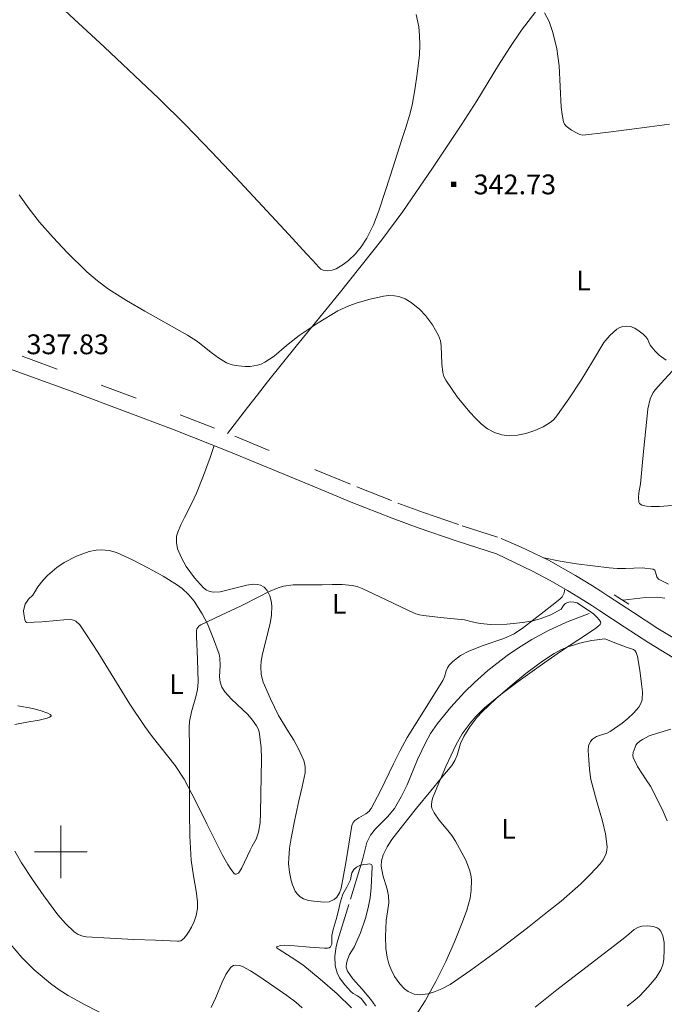
# Model space of a CAD drawing. Extents: x 628218 to 632728, y 671586 to 674638.
# Drawn here: x 629484 to 629729, y 672942 to 673315 of the extents above; entities that cross this region are included whole.
import ezdxf
from ezdxf.enums import TextEntityAlignment as Align

# ---------------------------------------------------------------- set-up
doc = ezdxf.new("R2010")
doc.units = 0
doc.header["$MEASUREMENT"] = 0
doc.linetypes.add('DGN Style 5', pattern=[32.82811, 14.06919, -18.75892])
for name, color, linetype in [('Nivel 14', 7, 'Continuous'), ('Nivel 15', 7, 'Continuous'), ('Nivel 20', 7, 'Continuous'), ('Nivel 6', 7, 'Continuous'), ('Nivel 63', 7, 'Continuous'), ('Nivel 7', 7, 'Continuous'), ('Nivel 8', 7, 'Continuous')]:
    doc.layers.add(name, color=color, linetype=linetype)
doc.styles.add('Style-font002', font='font002.shx')

# ---------------------------------------------------------------- blocks, each defined once
blk = doc.blocks.new('PUALT')
at = {"layer": 'Nivel 6', "color": 7, "linetype": 'Continuous', "lineweight": 0}
blk.add_solid([(0.375, -1), (2.375, -1), (0.375, 1), (2.375, 1)], dxfattribs=at)

msp = doc.modelspace()

# ---------------------------------------------------------------- linework, layer by layer
at = {"layer": 'Nivel 14', "color": 240, "linetype": 'Continuous', "lineweight": 0, "flags": 128}
for points, elevation in [([(629709.5260000001, 673097.294), (629715.132, 673093.8019999999)], 335.667), ([(629695.469, 673094.3), (629701.716, 673090.0930000001)], 335.666)]:
    msp.add_lwpolyline(points, dxfattribs=dict(at, elevation=elevation))
at = {"layer": 'Nivel 20', "color": 7, "linetype": 'Continuous', "lineweight": 0}
for points in [[(629563.1070000001, 673158.327, 339.727), (629570.6939999999, 673168.1229999999, 339.158), (629574.506, 673173.0009999999, 339.037), (629578.325, 673177.878, 339.125), (629589.085, 673191.3489999999, 339.802), (629605.4310000001, 673211.3640000001, 340.948), (629621.538, 673231.5959999999, 342.003), (629629.452, 673242.3049999999, 342.464), (629640.75, 673258.7679999999, 343.14), (629651.837, 673275.372, 343.839), (629657.5419999999, 673284.244, 344.301), (629665.787, 673297.75, 345.104), (629670.0190000001, 673304.443, 345.447), (629674.4780000001, 673311.0050000001, 345.684), (629681.1680000001, 673319.712, 345.886), (629686.527, 673325.953, 346.006), (629694.9639999999, 673334.976, 346.162), (629703.693, 673343.7509999999, 346.319), (629718.24, 673357.7620000001, 346.552), (629732.986, 673371.5430000001, 346.793)], [(629475.085, 673342.8840000001, 345.13), (629516.6100000001, 673304.5419999999, 343.648), (629537.1359999999, 673285.094, 342.868), (629547.1910000001, 673275.146, 342.524), (629557.0519999999, 673264.9890000001, 342.231), (629566.1200000001, 673255.369, 342.277), (629579.6229999999, 673240.885, 342.883), (629586.352, 673233.6359999999, 343.104), (629593.0800000001, 673226.3910000001, 343.071), (629595.409, 673223.807, 342.713), (629597.727, 673221.2420000001, 342.33), (629598.5249999999, 673220.5689999999, 342.291), (629599.355, 673220.158, 342.256), (629601.085, 673219.905, 342.196), (629602.736, 673220.172, 342.149), (629604.246, 673220.723, 342.113), (629606.933, 673222.2590000001, 342.063), (629608.895, 673223.764, 342.037), (629611.5760000001, 673226.345, 342.02), (629613.72, 673229.003, 342.032), (629615.8459999999, 673232.3219999999, 342.07), (629618.425, 673237.3570000001, 342.147), (629620.419, 673242.6030000001, 342.274), (629624.804, 673256.1170000001, 342.819), (629629.1680000001, 673269.6410000001, 343.357), (629630.6229999999, 673274.1740000001, 343.423), (629632.064, 673278.72, 343.478), (629633.0789999999, 673282.5789999999, 343.593), (629634.1130000001, 673288.4720000001, 343.843), (629634.939, 673294.408, 344.159), (629635.764, 673301.72, 344.871), (629635.9299999999, 673305.382, 345.262), (629635.8700000001, 673309.0360000001, 345.511), (629635.531, 673312.22, 345.594), (629634.504, 673316.95, 345.647)], [(629731.801, 673182.243, 340.936), (629728.46, 673178.6799999999, 340.197), (629725.145, 673175.007, 339.405), (629724.2790000001, 673173.8090000001, 339.246), (629723.2010000001, 673171.4850000001, 338.979), (629722.327, 673167.6640000001, 338.641), (629721.8700000001, 673163.753, 338.434), (629720.6059999999, 673151.54, 338.09), (629719.436, 673139.324, 337.801), (629718.8800000001, 673135.8260000001, 337.74), (629718.729, 673134.077, 337.71), (629718.9269999999, 673132.3330000001, 337.671), (629719.175, 673131.8090000001, 337.647), (629719.987, 673131.226, 337.576), (629721.733, 673130.8759999999, 337.439), (629723.5249999999, 673130.7380000001, 337.331), (629726.719, 673130.692, 337.203)], [(629558.0900000001, 673153.75, 341.766), (629556.5430000001, 673149.2479999999, 340.781), (629553.994, 673142.494, 339.644), (629551.3400000001, 673135.74, 338.789), (629549.6880000001, 673132.0190000001, 338.594), (629546.8800000001, 673126.5449999999, 338.712), (629545.5190000001, 673123.801, 338.692), (629544.304, 673121.02, 338.458), (629543.872, 673119.4809999999, 338.139), (629543.7760000001, 673117.0760000001, 337.44), (629544.2579999999, 673114.706, 336.887), (629545.6769999999, 673111.3119999999, 336.432), (629547.538, 673108.0279999999, 336.186), (629550.6130000001, 673103.719, 336.13), (629554.057, 673099.8800000001, 336.056), (629555.1840000001, 673099.0160000001, 336.012), (629556.405, 673098.5320000001, 335.97), (629557.673, 673098.324, 335.929), (629560.3060000001, 673098.4450000001, 335.851), (629570.5020000001, 673100.9569999999, 335.571), (629572.862, 673101.2690000001, 335.503), (629574.477, 673101.219, 335.454), (629575.5789999999, 673100.9750000001, 335.418), (629577.017, 673100.21, 335.367), (629578.155, 673098.879, 335.318), (629579.1000000001, 673096.898, 335.261), (629579.6470000001, 673094.9780000001, 335.206), (629579.899, 673093.1300000001, 335.154), (629579.8160000001, 673089.564, 335.055), (629579.2930000001, 673086.362, 334.971), (629576.3829999999, 673074.976, 334.721), (629575.908, 673072.1840000001, 334.677), (629575.744, 673070.1270000001, 334.651), (629575.909, 673067.121, 334.625), (629576.696, 673064.236, 334.615), (629579.3670000001, 673057.885, 334.614), (629582.412, 673051.635, 334.614), (629586.236, 673045.4210000001, 334.614), (629588.193, 673042.315, 334.614), (629590.0349999999, 673038.99, 334.614), (629592.054, 673034.5120000001, 334.614), (629592.5970000001, 673032.243, 334.614), (629592.5460000001, 673029.9650000001, 334.613), (629591.351, 673024.6159999999, 334.577), (629590.092, 673019.2579999999, 334.512), (629588.642, 673012.212, 334.433), (629587.229, 673005.1229999999, 334.351), (629586.663, 673001.3929999999, 334.303), (629586.2960000001, 672997.6570000001, 334.25), (629586.246, 672995.5430000001, 334.212), (629586.5760000001, 672992.368, 334.139), (629587.223, 672989.1939999999, 334.079), (629587.692, 672987.4610000001, 334.068), (629588.78, 672985.0549999999, 334.079), (629589.6030000001, 672983.953, 334.083), (629590.6799999999, 672982.9269999999, 334.079), (629591.9140000001, 672982.165, 334.062), (629593.827, 672981.6170000001, 334.027), (629595.777, 672981.3600000001, 334.009), (629599.6470000001, 672980.8970000001, 334.009), (629601.5860000001, 672981.101, 334.01), (629603.4580000001, 672981.942, 334.01), (629604.497, 672982.8430000001, 334.01), (629605.5419999999, 672984.4469999999, 334.01), (629606.121, 672986.2490000001, 334.01), (629607.0930000001, 672991.0560000001, 333.93), (629607.9850000001, 672995.8700000001, 333.811), (629609.05, 673002.9280000001, 333.683), (629610.2479999999, 673009.9720000001, 333.612), (629610.6950000001, 673011.041, 333.612), (629611.345, 673011.815, 333.612), (629612.875, 673012.932, 333.612), (629615.4850000001, 673014.443, 333.612), (629616.635, 673015.317, 333.613), (629617.5009999999, 673016.3900000001, 333.613), (629620.997, 673023.0430000001, 333.615), (629625.9310000001, 673033.263, 333.618), (629628.4750000001, 673038.328, 333.62), (629631.2039999999, 673043.271, 333.623), (629637.923, 673054.075, 333.888), (629644.6810000001, 673064.8500000001, 334.259), (629645.3019999999, 673066.2679999999, 334.268), (629645.9709999999, 673068.5360000001, 334.251), (629646.412, 673069.618, 334.247), (629647.0630000001, 673070.594, 334.26), (629648.467, 673072.033, 334.312), (629651.4010000001, 673074.2660000001, 334.466), (629654.229, 673075.8189999999, 334.647), (629659.5590000001, 673077.9550000001, 335.025), (629667.7919999999, 673080.804, 335.595), (629671.6969999999, 673082.564, 335.812), (629675.263, 673084.851, 335.943), (629679.1240000001, 673087.898, 336.012), (629682.9850000001, 673090.9439999999, 336.065), (629685.9850000001, 673093.2590000001, 336.075), (629688.9850000001, 673095.5889999999, 336.095), (629689.7949999999, 673096.4550000001, 336.279), (629690.551, 673098.0009999999, 337.048), (629690.869, 673099.513, 338.176)], [(629726.719, 673130.692, 337.203), (629731.537, 673131.129, 337.055)], [(629489.4920000001, 673097.2039999999, 339.132), (629491.311, 673100.2820000001, 338.886), (629493.166, 673102.713, 338.658), (629494.9709999999, 673104.646, 338.449), (629498.4780000001, 673107.6130000001, 338.072), (629501.3530000001, 673109.507, 337.783), (629505.962, 673111.848, 337.352), (629510.8090000001, 673113.628, 336.935), (629513.3640000001, 673114.1869999999, 336.728), (629515.334, 673114.3289999999, 336.574), (629518.2690000001, 673114.0789999999, 336.36), (629521.048, 673113.2520000001, 336.185), (629527.2010000001, 673110.4990000001, 336.286), (629533.247, 673107.426, 336.556), (629538.78, 673104.324, 336.547), (629544.1780000001, 673100.977, 336.516), (629545.949, 673099.6669999999, 336.498), (629548.3300000001, 673097.416, 336.471), (629550.4839999999, 673094.8200000001, 336.436), (629553.594, 673090.057, 336.364), (629555.5050000001, 673086.3470000001, 336.304), (629557.8859999999, 673080.619, 336.211), (629559.925, 673074.764, 336.115), (629560.263, 673073.2550000001, 336.09), (629560.3289999999, 673070.487, 336.043), (629560.1100000001, 673066.27, 335.966), (629560.3030000001, 673064.247, 335.926), (629560.973, 673062.351, 335.884), (629562.1200000001, 673060.547, 335.823), (629564.5889999999, 673057.753, 335.66), (629568.781, 673053.932, 335.384), (629570.804, 673051.952, 335.281), (629572.5989999999, 673049.781, 335.233), (629574.125, 673047.712, 335.222), (629574.757, 673046.6130000001, 335.218), (629575.148, 673045.416, 335.213), (629575.879, 673039.5190000001, 335.192), (629576.058, 673035.091, 335.176), (629575.773, 673021.81, 335.131), (629575.6680000001, 673014.619, 335.268), (629575.4469999999, 673011.0260000001, 335.34), (629574.9280000001, 673007.4369999999, 335.31), (629573.962, 673004.7479999999, 335.22), (629572.5179999999, 673002.192, 335.129), (629571.6799999999, 673000.581, 335.081), (629568.6130000001, 672993.915, 334.912), (629567.8500000001, 672992.648, 334.87), (629567.288, 672991.963, 334.839), (629566.469, 672991.4890000001, 334.793), (629566.0719999999, 672991.551, 334.77), (629565.686, 672991.841, 334.748), (629564.3589999999, 672993.4890000001, 334.695), (629563.206, 672995.226, 334.685), (629561.2069999999, 672998.7620000001, 334.729), (629555.3189999999, 673010.5430000001, 335.049), (629551.104, 673019.1030000001, 335.301), (629546.7509999999, 673027.5419999999, 335.65), (629543.3200000001, 673032.729, 336.066), (629537.5190000001, 673040.033, 337.007), (629534.592, 673043.6610000001, 337.468), (629531.811, 673047.389, 337.831), (629526.165, 673055.916, 338.179), (629518.111, 673069.0419999999, 338.116), (629514.033, 673075.6170000001, 338.114), (629509.7749999999, 673082.115, 338.312), (629507.23, 673085.8740000001, 338.834), (629505.675, 673087.3119999999, 339.152), (629504.781, 673087.7350000001, 339.267), (629503.79, 673087.889, 339.332), (629501.169, 673087.784, 339.185), (629498.547, 673087.595, 339.032), (629492.783, 673087.0700000001, 339.353), (629487.0220000001, 673086.797, 339.651), (629486.642, 673087.169, 339.66), (629486.463, 673087.817, 339.651), (629485.976, 673090.068, 339.505), (629485.9439999999, 673091.199, 339.421), (629486.111, 673092.3049999999, 339.352), (629486.587, 673093.7069999999, 339.279), (629487.736, 673095.625, 339.184), (629489.4920000001, 673097.2039999999, 339.132)], [(629730.118, 673101.257, 336.498), (629726.375, 673103.199, 336.249), (629725.7139999999, 673104.0590000001, 336.218), (629725.227, 673105.8800000001, 336.214), (629724.878, 673106.6329999999, 336.228), (629724.256, 673107.037, 336.249), (629720.1159999999, 673107.479, 336.376), (629713.841, 673107.2949999999, 336.577), (629710.71, 673107.236, 336.684), (629707.6030000001, 673107.4539999999, 336.798), (629695.223, 673109.065, 337.266), (629689.044, 673110.0090000001, 337.507), (629682.892, 673111.2180000001, 337.758)], [(629705.952, 673080.6640000001, 334.965), (629701.0430000001, 673080.024, 335.212), (629697.388, 673079.2749999999, 335.366), (629692.0120000001, 673077.5800000001, 335.546), (629689.3929999999, 673076.425, 335.613), (629686.835, 673075.0320000001, 335.663), (629682.3330000001, 673072.132, 335.727), (629676.0989999999, 673067.5090000001, 335.756), (629670.104, 673062.5719999999, 335.691), (629664.7039999999, 673057.8940000001, 335.553), (629659.524, 673052.962, 335.42), (629657.567, 673050.797, 335.381), (629654.943, 673047.3230000001, 335.329), (629652.584, 673043.656, 335.288), (629651.3559999999, 673040.9539999999, 335.28), (629650.0249999999, 673036.6440000001, 335.297), (629649.203, 673034.5889999999, 335.3), (629648.038, 673032.7320000001, 335.287), (629644.0789999999, 673027.922, 335.173), (629640.1130000001, 673023.1200000001, 335.056), (629634.7450000001, 673016.514, 334.973), (629629.3859999999, 673009.895, 334.884), (629625.3459999999, 673004.716, 334.784), (629623.557, 673001.933, 334.732), (629622.0419999999, 672998.8640000001, 334.683), (629621.439, 672996.6130000001, 334.655), (629621.371, 672994.6340000001, 334.635), (629621.969, 672991.155, 334.606), (629623.5320000001, 672985.922, 334.566), (629624.1170000001, 672983.3090000001, 334.542), (629624.264, 672980.7069999999, 334.511), (629623.744, 672977.3470000001, 334.437), (629623.2390000001, 672973.987, 334.351), (629622.9739999999, 672967.956, 334.205), (629623.0889999999, 672963.4550000001, 334.1), (629623.56, 672960.0900000001, 334.045), (629624.217, 672957.571, 334.026), (629624.919, 672955.6840000001, 334.029), (629626.361, 672952.8559999999, 334.066), (629628.342, 672950.031, 334.149), (629630.149, 672948.1429999999, 334.25), (629631.585, 672947.0830000001, 334.343), (629633.8319999999, 672946.094, 334.492), (629636.139, 672945.861, 334.629), (629638.973, 672946.273, 334.776), (629641.1329999999, 672946.8570000001, 334.887), (629644.337, 672948.1359999999, 335.05), (629647.385, 672949.8489999999, 335.21), (629655.2420000001, 672955.1610000001, 335.633), (629666.4099999999, 672963.2930000001, 336.208), (629677.3589999999, 672971.7679999999, 336.685), (629684.345, 672977.246, 336.922), (629689.4569999999, 672981.3570000001, 337.063), (629696.942, 672987.912, 337.23), (629700.6089999999, 672991.5120000001, 337.298), (629704.23, 672995.4169999999, 337.359), (629705.3589999999, 672996.9099999999, 337.378), (629706.504, 672999.358, 337.401), (629706.7779999999, 673000.6359999999, 337.411), (629706.8200000001, 673001.9240000001, 337.419), (629706.199, 673006.7720000001, 337.437), (629705.1240000001, 673011.5959999999, 337.42), (629702.8260000001, 673019.463, 337.282), (629700.679, 673027.4240000001, 337.021), (629700.183, 673031.1340000001, 336.872), (629699.9610000001, 673034.8470000001, 336.721), (629699.6910000001, 673038.3219999999, 336.587), (629699.871, 673040.06, 336.523), (629700.5730000001, 673041.794, 336.462), (629701.2820000001, 673042.689, 336.435), (629702.8360000001, 673043.692, 336.428), (629705.534, 673044.5190000001, 336.488), (629706.8659999999, 673044.943, 336.537), (629708.074, 673045.571, 336.593), (629712.558, 673048.76, 337.017), (629714.7380000001, 673050.496, 337.26), (629716.855, 673052.426, 337.424), (629718.906, 673054.8019999999, 337.486), (629719.6440000001, 673056.1259999999, 337.485), (629720.0730000001, 673057.565, 337.465), (629720.2039999999, 673060.591, 337.385), (629719.933, 673063.618, 337.245), (629719.297, 673068.77, 336.864), (629718.354, 673073.898, 336.396), (629717.8910000001, 673075.3929999999, 336.21), (629717.4880000001, 673076.04, 336.109), (629716.9040000001, 673076.521, 336.026), (629715.709, 673076.9469999999, 336.016), (629714.507, 673077.288, 336.026), (629710.1980000001, 673078.9240000001, 335.652), (629705.952, 673080.6640000001, 334.965)], [(629679.578, 672941.189, 338.213), (629687.858, 672947.804, 338.39), (629700.449, 672957.446, 338.557), (629712.983, 672967.108, 338.787), (629715.0560000001, 672968.8260000001, 338.866), (629717.148, 672970.547, 338.938), (629718.753, 672971.433, 338.964), (629720.111, 672971.808, 338.98), (629722.2409999999, 672971.9739999999, 339.001), (629724.2930000001, 672971.75, 339.018), (629725.845, 672971.186, 339.031), (629726.541, 672970.672, 339.036), (629727.148, 672969.9569999999, 339.038), (629727.997, 672968.2509999999, 339.038), (629728.4469999999, 672965.6869999999, 339.038), (629728.4340000001, 672963.1170000001, 339.038), (629728.3, 672959.217, 339.038), (629727.9410000001, 672957.2690000001, 339.037), (629727.1680000001, 672955.3330000001, 339.037), (629725.3899999999, 672952.4890000001, 339.037), (629722.395, 672948.875, 339.036), (629719.2080000001, 672945.469, 339.036), (629717.398, 672943.845, 339.022), (629714.4739999999, 672941.6170000001, 338.964)], [(629478.4299999999, 672968.7069999999, 330.339), (629481.03, 672965.101, 330.303), (629485.2579999999, 672960.04, 330.268), (629489.95, 672955.3300000001, 330.239), (629496.122, 672950.1089999999, 330.234), (629499.3829999999, 672947.77, 330.249), (629502.817, 672945.6340000001, 330.269), (629508.784, 672942.297, 330.405), (629517.821, 672937.6359999999, 330.91)], [(629556.919, 672941.06, 332.043), (629558.7450000001, 672944.8530000001, 332.192), (629561.1089999999, 672950.729, 332.535), (629562.55, 672953.5930000001, 332.671), (629564.4269999999, 672956.308, 332.725), (629565.361, 672956.95, 332.725), (629566.229, 672957.1200000001, 332.725), (629567.615, 672956.994, 332.725), (629568.871, 672956.558, 332.725), (629571.7790000001, 672955.006, 332.725), (629574.621, 672953.1740000001, 332.725), (629581.0090000001, 672948.8260000001, 332.795), (629585.611, 672945.628, 332.908), (629588.942, 672943.0630000001, 333.002), (629591.368, 672940.96, 333.068)]]:
    msp.add_polyline3d(points, dxfattribs=at)
at = {"layer": 'Nivel 6', "color": 30, "linetype": 'Continuous', "lineweight": 0, "flags": 128}
for points, elevation in [([(629683.2080000001, 673317.5430000001), (629684.865, 673314.243), (629686.344, 673310.162), (629687.8160000001, 673303.8999999999), (629688.659, 673297.527), (629689.1070000001, 673289.663), (629689.493, 673281.7960000001), (629689.7960000001, 673279.0549999999), (629690.301, 673276.331), (629690.6669999999, 673275.446), (629691.2949999999, 673274.6840000001), (629693.3260000001, 673273.1499999999), (629695.5549999999, 673271.9680000001), (629696.585, 673271.4450000001), (629697.649, 673271.2339999999), (629706.4280000001, 673272.29), (629715.2080000001, 673273.423), (629722.8670000001, 673274.3999999999), (629730.5220000001, 673275.435)], 345), ([(629484.2320000001, 673248.6100000001), (629487.9890000001, 673243.3970000001), (629491.9310000001, 673238.3400000001), (629497.077, 673232.534), (629502.3940000001, 673226.8559999999), (629509.895, 673219.4850000001), (629513.8700000001, 673216.067), (629518.101, 673212.962), (629524.9380000001, 673208.679), (629531.8929999999, 673204.621), (629539.9610000001, 673200.0819999999), (629548.03, 673195.56), (629551.7350000001, 673193.108), (629556.9880000001, 673189), (629559.726, 673186.9780000001), (629562.6910000001, 673185.1140000001), (629564.9469999999, 673184.2660000001), (629567.267, 673183.9180000001), (629569.763, 673183.744), (629571.666, 673183.7579999999), (629574.497, 673184.1769999999), (629575.8740000001, 673184.628), (629577.2080000001, 673185.2779999999), (629580.764, 673187.669), (629585.4880000001, 673191.5989999999), (629590.264, 673195.378), (629597.3999999999, 673200.2320000001), (629604.8640000001, 673204.764), (629609.021, 673206.6980000001), (629612.23, 673207.8300000001), (629617.148, 673209.1740000001), (629622.1340000001, 673210.2919999999), (629624.253, 673210.565), (629626.381, 673210.4809999999), (629628.0160000001, 673210.165), (629630.365, 673209.291), (629632.635, 673207.9269999999), (629635.9380000001, 673205.219), (629638.0590000001, 673203.017), (629640.7609999999, 673199.4180000001), (629643.004, 673195.436), (629643.7420000001, 673193.399), (629644.078, 673191.527), (629644.27, 673184.73), (629644.6359999999, 673181.456), (629645.0930000001, 673179.915), (629645.811, 673178.4639999999), (629650.078, 673172.253), (629654.9040000001, 673166.402), (629657.0430000001, 673164.0860000001), (629659.314, 673161.892), (629661.6100000001, 673160.152), (629664.199, 673158.76), (629666.973, 673157.807), (629669.781, 673157.4709999999), (629672.962, 673157.706), (629676.1410000001, 673158.379), (629679.47, 673159.4240000001), (629682.6640000001, 673160.8489999999), (629685.281, 673162.47), (629686.442, 673163.4450000001), (629687.4639999999, 673164.575), (629692.4040000001, 673171.4439999999), (629697, 673178.4850000001), (629701.3049999999, 673185.6429999999), (629705.663, 673192.7960000001), (629707.8759999999, 673195.487), (629710.5889999999, 673197.831), (629711.645, 673198.4720000001), (629712.7860000001, 673198.8559999999), (629714.344, 673199.0109999999), (629715.895, 673198.78), (629716.6540000001, 673198.5190000001), (629717.3829999999, 673198.162), (629719.041, 673197.1130000001), (629720.5660000001, 673195.8870000001), (629721.46, 673194.925), (629722.2320000001, 673193.8770000001), (629722.7050000001, 673192.858), (629723.1980000001, 673191.827), (629725.0560000001, 673189.517), (629726.608, 673187.9750000001), (629729.2209999999, 673186.033)], 340), ([(629548.756, 673015.033), (629548.773, 673023.1980000001), (629548.79, 673031.3630000001), (629548.702, 673039.247), (629548.605, 673047.131), (629548.7520000001, 673049.3), (629549.5390000001, 673053.0430000001), (629551.1669999999, 673058.612), (629551.7919999999, 673061.415), (629552.051, 673064.254), (629551.791, 673072.875), (629551.433, 673081.5), (629551.426, 673082.652), (629551.4539999999, 673083.8049999999), (629551.568, 673084.358), (629551.844, 673084.879), (629552.382, 673085.504), (629553.0360000001, 673085.9480000001), (629560.676, 673089.5430000001), (629568.311, 673093.1170000001), (629575.2, 673096.6440000001), (629578.692, 673098.369), (629582.355, 673099.9169999999), (629584.3870000001, 673100.537), (629587.996, 673101.0730000001), (629598.97, 673101.051), (629602.747, 673101.1869999999), (629606.524, 673101.2239999999), (629610.392, 673100.8459999999), (629612.2860000001, 673100.379), (629614.1229999999, 673099.6980000001), (629622.949, 673095.5279999999), (629631.6740000001, 673091.317), (629633.0530000001, 673090.6810000001), (629634.449, 673090.071), (629635.7990000001, 673089.6669999999), (629637.19, 673089.423), (629645.007, 673088.5889999999), (629652.8090000001, 673087.797), (629655.807, 673087.095), (629658.7990000001, 673086.3800000001), (629662.797, 673086.0020000001), (629668.8759999999, 673086.162), (629674.952, 673086.837), (629678.7320000001, 673087.4950000001), (629681.506, 673088.2180000001), (629685.5530000001, 673089.747), (629689.443, 673091.908), (629690.098, 673092.8), (629690.693, 673093.7320000001), (629691.101, 673094.0449999999), (629691.5630000001, 673094.281), (629692.354, 673094.5220000001), (629693.1499999999, 673094.571), (629694.31, 673094.436), (629695.469, 673094.3)], 335), ([(629701.716, 673090.0930000001), (629703.048, 673088.666), (629704.381, 673087.2380000001), (629704.521, 673086.577), (629704.1939999999, 673086.038), (629702.4269999999, 673084.574), (629695.7660000001, 673080.0889999999), (629689.148, 673075.763), (629681.138, 673070.1510000001), (629673.1510000001, 673064.496), (629666.6359999999, 673059.6030000001), (629660.3470000001, 673054.3600000001), (629657.142, 673051.2679999999), (629654.9450000001, 673048.7620000001), (629652.014, 673044.7250000001), (629649.5619999999, 673040.381), (629645.837, 673032.3360000001), (629642.3570000001, 673024.1980000001), (629641.615, 673022.3940000001), (629640.908, 673020.56), (629640.554, 673019.203), (629640.361, 673017.825), (629640.338, 673017.1510000001), (629640.486, 673016.48), (629641.331, 673014.7010000001), (629643.219, 673011.9280000001), (629646.4920000001, 673008.1170000001), (629648.0700000001, 673006.1510000001), (629649.452, 673004.01), (629653.3260000001, 672996.8400000001), (629654.7890000001, 672993.1710000001), (629655.2679999999, 672991.3090000001), (629655.53, 672989.425), (629655.439, 672985.4610000001), (629654.946, 672982.442), (629653.71, 672977.9199999999), (629652.1170000001, 672973.506), (629649.102, 672965.908), (629645.7990000001, 672958.4750000001), (629642.037, 672950.9439999999), (629638.021, 672943.5630000001), (629633.4199999999, 672936.4890000001)], 335), ([(629483.7849999999, 673055.26), (629489.4569999999, 673054.254), (629492.2590000001, 673053.4990000001), (629495.0630000001, 673052.4369999999), (629495.9990000001, 673051.9199999999), (629496.331, 673051.6200000001), (629496.3759999999, 673051.3589999999), (629495.756, 673050.922), (629494.8670000001, 673050.5730000001), (629491.784, 673049.8), (629487.142, 673049.125), (629482.5800000001, 673048.1799999999)], 335), ([(629731.024, 673046.4820000001), (629725.5020000001, 673044.81), (629722.7990000001, 673043.8470000001), (629720.2309999999, 673042.5789999999), (629719.186, 673041.8859999999), (629718.2420000001, 673041.0249999999), (629717.783, 673040.375), (629717.442, 673039.6599999999), (629716.709, 673037.6300000001), (629716.577, 673036.6070000001), (629716.7420000001, 673035.645), (629718.423, 673032.2380000001), (629721.6669999999, 673027.3049999999), (629723.2779999999, 673024.8160000001), (629724.676, 673022.25), (629728.0290000001, 673015.2620000001), (629729.584, 673011.6950000001)], 340), ([(629544.808, 672966.2320000001), (629545.429, 672966.3600000001), (629546.642, 672967.2609999999), (629547.564, 672968.4839999999), (629548.5860000001, 672969.9580000001), (629549.4990000001, 672971.497), (629550.5279999999, 672973.646), (629551.304, 672975.906), (629551.7860000001, 672978.5249999999), (629551.8119999999, 672981.1440000001), (629551.315, 672985.0760000001), (629550.2380000001, 672990.967), (629549.4240000001, 672996.888), (629548.8740000001, 673005.9569999999), (629548.756, 673015.033)], 335), ([(629482.6680000001, 673000.25), (629485.1610000001, 672995.8489999999), (629489.2479999999, 672989.533), (629493.5860000001, 672983.3330000001), (629498.854, 672976.217), (629501.756, 672972.868), (629505.021, 672969.7), (629506.605, 672968.693), (629508.3670000001, 672968.085), (629508.9720000001, 672967.9380000001), (629509.5830000001, 672967.852), (629518.625, 672967.3200000001), (629527.6699999999, 672966.865), (629535.9269999999, 672966.5279999999), (629544.1840000001, 672966.24), (629544.808, 672966.2320000001)], 335), ([(629610.057, 672940.9750000001), (629604.612, 672946.244), (629598.182, 672951.817), (629591.6259999999, 672957.185), (629587.2339999999, 672960.1680000001), (629582.7320000001, 672963.047), (629581.95, 672963.5860000001), (629581.692, 672963.871), (629581.771, 672964.095), (629583.21, 672964.5360000001), (629584.747, 672964.612), (629588.5320000001, 672964.462), (629594.209, 672963.882), (629599.8859999999, 672963.5090000001), (629601.041, 672963.4780000001), (629601.5989999999, 672963.6089999999), (629602.1130000001, 672963.9850000001), (629602.6710000001, 672965.04), (629602.6529999999, 672966.685), (629602.639, 672968.317), (629602.899, 672969.439), (629603.1740000001, 672970.558), (629604.2409999999, 672974.419), (629605.315, 672978.2760000001), (629605.717, 672980.1429999999), (629606.118, 672982.0109999999), (629606.8389999999, 672983.932), (629608.311, 672986.6710000001), (629609.648, 672989.453), (629609.9550000001, 672990.74), (629610.254, 672992.041), (629610.5460000001, 672992.717), (629610.983, 672993.334), (629612.03, 672994.219), (629613.254, 672994.814), (629614.689, 672995.1969999999), (629616.1270000001, 672995.3770000001), (629616.8870000001, 672995.4639999999), (629617.642, 672995.1610000001), (629617.855, 672994.723), (629617.842, 672994.271), (629617.524, 672986.5009999999), (629617.098, 672982.6200000001), (629616.3600000001, 672978.76), (629615.334, 672974.9180000001), (629613.443, 672969.3260000001), (629611.084, 672963.888), (629610.196, 672962.513), (629609.2860000001, 672961.132), (629608.629, 672959.52), (629608.217, 672957.8670000001), (629608.1070000001, 672956.352), (629608.5349999999, 672954.879), (629610.578, 672951.959), (629614.0390000001, 672948.1030000001), (629617.3600000001, 672944.1669999999), (629619.2069999999, 672941.5390000001)], 330)]:
    msp.add_lwpolyline(points, dxfattribs=dict(at, elevation=elevation))
at = {"layer": 'Nivel 63', "color": 7, "linetype": 'Continuous', "lineweight": 0, "elevation": 1.001, "flags": 128}
for points in [[(629500.0009999999, 673000.0009999999), (629500.0009999999, 673010.0009999999)], [(629490.0009999999, 673000.0009999999), (629500.0009999999, 673000.0009999999)], [(629500.0009999999, 672990.0009999999), (629500.0009999999, 673000.0009999999)], [(629500.0009999999, 673000.0009999999), (629510.0009999999, 673000.0009999999)]]:
    msp.add_lwpolyline(points, dxfattribs=at)
at = {"layer": 'Nivel 7', "color": 140, "linetype": 'DGN Style 5', "lineweight": 0}
for points in [[(629728.682, 673096.0160000001, 335.048), (629725.791, 673096.3389999999, 334.763), (629721.4240000001, 673096.2990000001, 334.141), (629717.0719999999, 673095.815, 333.897), (629714.9950000001, 673095.51, 333.981), (629712.919, 673095.2050000001, 334.065)], [(629700.061, 673090.173, 334.32), (629691.5279999999, 673086.9199999999, 334.366), (629684.3729999999, 673083.5989999999, 334.374), (629678.352, 673080.3360000001, 334.36), (629673.2690000001, 673077.212, 334.332), (629668.9639999999, 673074.274, 334.296), (629661.7550000001, 673068.682, 334.211), (629656.621, 673064.1159999999, 334.13), (629652.925, 673060.4850000001, 334.061), (629647.631, 673054.7139999999, 333.946), (629642.6410000001, 673048.557, 333.818), (629640.0320000001, 673044.729, 333.732), (629638.0700000001, 673041.2390000001, 333.646), (629635.125, 673034.9380000001, 333.473), (629631.105, 673025.419, 333.176)], [(629603.7609999999, 672960.527, 327.602), (629604.2749999999, 672964.2110000001, 327.786), (629604.872, 672966.595, 327.916), (629609.648, 672982.071, 328.927), (629613.595, 672994.905, 330), (629614.4029999999, 672997.534, 330.244), (629615.0930000001, 673000.538, 330.517), (629615.8700000001, 673003.5260000001, 330.791), (629617.2649999999, 673006.271, 331.064), (629619.212, 673008.7110000001, 331.341), (629623.7250000001, 673013.236, 331.907), (629626.3640000001, 673016.4380000001, 332.275), (629628.909, 673020.818, 332.724), (629631.105, 673025.419, 333.176)], [(629615.801, 672941.831, 326.723), (629613.7790000001, 672944.4550000001, 326.822), (629612.338, 672945.5320000001, 326.878), (629610.729, 672946.338, 326.937), (629609.7749999999, 672947.085, 326.978), (629607.537, 672949.6130000001, 327.099), (629605.5970000001, 672952.29, 327.226), (629604.6140000001, 672954.182, 327.313), (629603.865, 672956.871, 327.433), (629603.7609999999, 672960.527, 327.602)]]:
    msp.add_polyline3d(points, dxfattribs=at)
at = {"layer": 'Nivel 8', "color": 7, "linetype": 'Continuous', "lineweight": 0}
for points in [[(629467.561, 673187.538, 337.887), (629505.337, 673173.815, 338.714), (629524.176, 673166.848, 339.128), (629542.969, 673159.7509999999, 339.541), (629563.6680000001, 673151.5349999999, 340), (629594.523, 673138.729, 340.687), (629609.9809999999, 673132.3929999999, 341.031)], [(629609.9809999999, 673132.3929999999, 341.031), (629625.5320000001, 673126.2779999999, 340.728), (629635.325, 673122.662, 340.522), (629650.1300000001, 673117.5830000001, 340.185), (629665.04, 673112.781, 339.804), (629678.6300000001, 673106.273, 338.915), (629685.2820000001, 673102.7409999999, 338.516), (629691.8130000001, 673098.962, 338.117), (629697.98, 673095.1540000001, 337.627), (629701.0360000001, 673093.22, 337.48), (629704.0800000001, 673091.2679999999, 337.549), (629713.3700000001, 673085.185, 338.347), (629722.673, 673079.119, 339.254), (629736.243, 673070.791, 340.52)]]:
    msp.add_polyline3d(points, dxfattribs=at)
at = {"layer": 'Nivel 8', "color": 7, "linetype": 'DGN Style 5', "lineweight": 0}
msp.add_polyline3d([(629485.4280000001, 673187.565, 339.558), (629515.324, 673176.581, 339.766), (629545.163, 673165.446, 339.892), (629565.871, 673157.327, 339.812), (629596.682, 673144.5090000001, 339.356), (629612.1089999999, 673138.1440000001, 339.047), (629627.6340000001, 673132.0120000001, 338.725), (629637.342, 673128.425, 338.523), (629652.02, 673123.392, 338.195), (629666.804, 673118.6359999999, 337.826), (629674.014, 673115.463, 337.841), (629684.6340000001, 673110.334, 337.733), (629694.9410000001, 673104.5889999999, 337.567), (629701.2860000001, 673100.6769999999, 337.158), (629704.429, 673098.689, 336.979), (629707.557, 673096.682, 337.047), (629716.831, 673090.6070000001, 337.863), (629726.1200000001, 673084.5519999999, 338.748), (629739.5619999999, 673076.3030000001, 339.999)], dxfattribs=at)

# ---------------------------------------------------------------- block references
at = {"layer": 'Nivel 6', "color": 7, "linetype": 'Continuous', "lineweight": 0}
msp.add_blockref('PUALT', (629647.426, 673252.612, 342.737), dxfattribs=at)

# ---------------------------------------------------------------- texts
at = {"layer": 'Nivel 15', "color": 7, "linetype": 'Continuous', "lineweight": 0, "style": 'Style-font002'}
for p in [(629697.906590909, 673216.2220000001, 343.981), (629605.4245909089, 673093.892, 334.459), (629543.8205909091, 673063.483, 335.532), (629669.5635909091, 673008.7390000001, 334.357)]:
    msp.add_text('L', height=7.5, dxfattribs=at).set_placement(p, align=Align.MIDDLE_CENTER)
at = {"layer": 'Nivel 6', "color": 7, "linetype": 'Continuous', "lineweight": 0, "style": 'Style-font002'}
for s, p in [('342.73', (629656.308, 673252.612, 342.737)), ('337.83', (629487.0349999999, 673192.095, 337.839))]:
    msp.add_text(s, height=7.5, dxfattribs=at).set_placement(p, align=Align.MIDDLE_LEFT)

doc.saveas('drawing.dxf')
